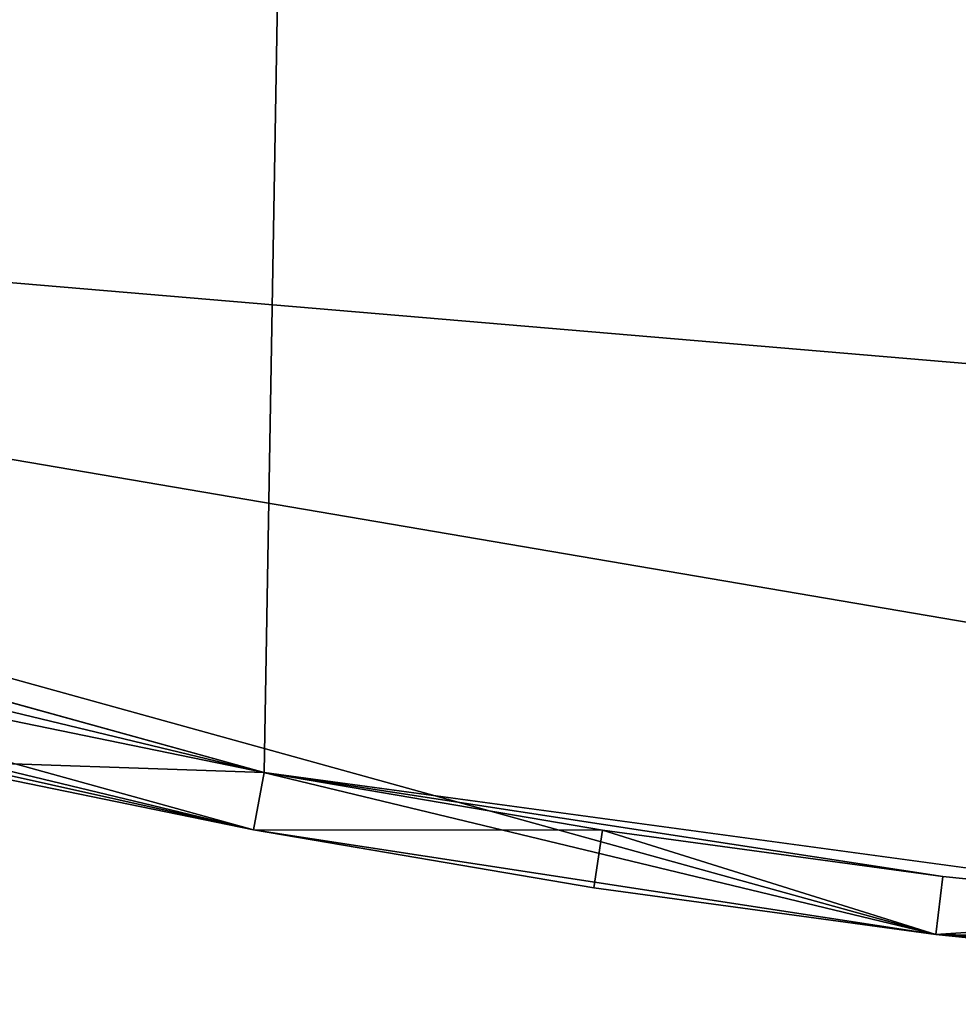
# Model space of a CAD drawing. Extents: x -335 to 135, y -40 to 185.
# Drawn here: x -307 to -304, y -35 to -32 of the extents above; entities that cross this region are included whole.
import ezdxf

# ---------------------------------------------------------------- set-up
doc = ezdxf.new("R2010")
doc.units = 0
doc.header["$MEASUREMENT"] = 0

msp = doc.modelspace()

# ---------------------------------------------------------------- linework, layer by layer
for points in [[(-302.935425, 34.675976, 4), (-305.269684, 34.398697, 4), (-302.935425, -34.675976, 4)], [(-305.269684, 34.398697, 4), (-318.407959, -29.53282, 4), (-312.086212, -32.633774, 4)], [(-305.269684, 34.398697, 4), (-312.086212, -32.633774, 4), (-306.428467, -34.201096, 4)], [(-305.269684, 34.398697, 4), (-306.428467, -34.201096, 4), (-302.935425, -34.675976, 4)], [(-273.443451, -22.798037), (-314.343719, -31.925819), (-332.611328, -12.708285)], [(-273.443451, -22.798037), (-291.227173, -33.882698), (-314.343719, -31.925819)], [(-304.128479, -34.755657), (-312.15567, -32.821323), (-314.343719, -31.925819)], [(-297.047699, -34.875263), (-304.128479, -34.755657), (-314.343719, -31.925819)], [(-291.227173, -33.882698), (-297.047699, -34.875263), (-314.343719, -31.925819)], [(-306.428467, -34.201096, 4), (-312.086212, -32.633774, 4), (-307.579926, -33.964466, 4)], [(-306.465424, -34.397652), (-309.912201, -33.567074), (-312.15567, -32.821323)], [(-304.128479, -34.755657), (-306.465424, -34.397652), (-312.15567, -32.821323)], [(-306.465424, -34.397652), (-308.772827, -33.882698), (-309.912201, -33.567074)], [(-306.465424, -34.397652), (-307.623474, -34.159664), (-308.772827, -33.882698)], [(-307.623474, -34.159664, 3.8), (-306.428467, -34.201096, 4), (-307.579926, -33.964466, 4)], [(-307.623474, -34.159664, 3.8), (-306.465424, -34.397652, 3.8), (-306.428467, -34.201096, 4)], [(-306.465424, -34.397652, 3.8), (-307.623474, -34.159664), (-306.465424, -34.397652)], [(-306.465424, -34.397652, 3.8), (-307.623474, -34.159664, 3.8), (-307.623474, -34.159664)], [(-306.465424, -34.397652, 3.8), (-305.269684, -34.398697, 4), (-306.428467, -34.201096, 4)], [(-304.104889, -34.557053, 4), (-306.428467, -34.201096, 4), (-305.269684, -34.398697, 4)], [(-302.935425, -34.675976, 4), (-306.428467, -34.201096, 4), (-304.104889, -34.557053, 4)], [(-304.128479, -34.755657), (-305.299957, -34.59639), (-306.465424, -34.397652)], [(-306.465424, -34.397652, 3.8), (-305.299957, -34.59639, 3.8), (-305.269684, -34.398697, 4)], [(-305.299957, -34.59639, 3.8), (-306.465424, -34.397652), (-305.299957, -34.59639)], [(-305.299957, -34.59639, 3.8), (-306.465424, -34.397652, 3.8), (-306.465424, -34.397652)], [(-305.299957, -34.59639, 3.8), (-304.128479, -34.755657, 3.8), (-305.269684, -34.398697, 4)], [(-305.269684, -34.398697, 4), (-304.128479, -34.755657, 3.8), (-304.104889, -34.557053, 4)], [(-304.128479, -34.755657, 3.8), (-302.935425, -34.675976, 4), (-304.104889, -34.557053, 4)], [(-304.128479, -34.755657, 3.8), (-305.299957, -34.59639), (-304.128479, -34.755657)], [(-304.128479, -34.755657, 3.8), (-305.299957, -34.59639, 3.8), (-305.299957, -34.59639)], [(-304.128479, -34.755657, 3.8), (-302.952301, -34.875263, 3.8), (-302.935425, -34.675976, 4)], [(-300.591125, -34.995007), (-302.952301, -34.875263), (-304.128479, -34.755657)], [(-299.408875, -34.995007), (-300.591125, -34.995007), (-304.128479, -34.755657)], [(-298.227264, -34.955078), (-299.408875, -34.995007), (-304.128479, -34.755657)], [(-297.047699, -34.875263), (-298.227264, -34.955078), (-304.128479, -34.755657)], [(-302.952301, -34.875263, 3.8), (-304.128479, -34.755657), (-302.952301, -34.875263)], [(-302.952301, -34.875263, 3.8), (-304.128479, -34.755657, 3.8), (-304.128479, -34.755657)]]:
    msp.add_3dface(points)

doc.saveas('drawing.dxf')
